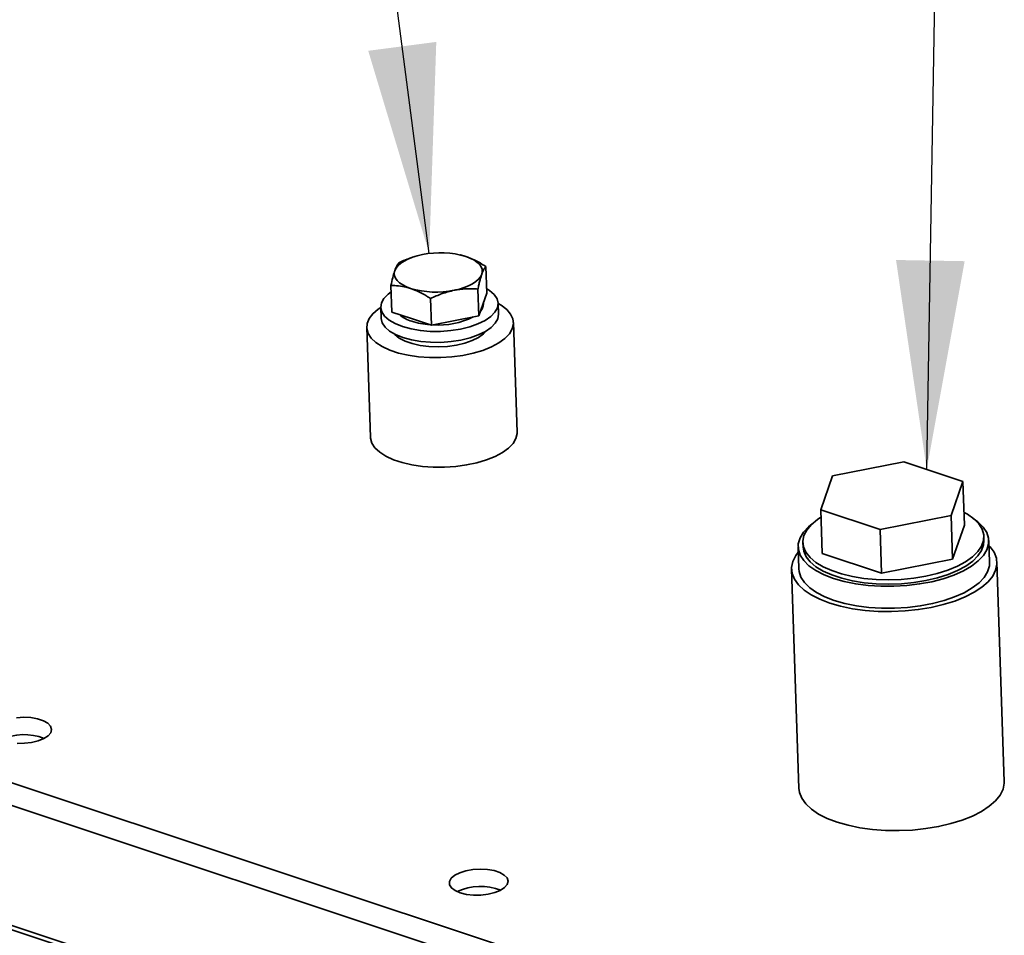
# Paper-space layout 'List2' of a CAD drawing. Units: millimetres. Extents: x 100 to 5841, y 91 to 7204.
# Drawn here: x 2311 to 2647, y 2114 to 2426 of the extents above; entities that cross this region are included whole.
import ezdxf

# ---------------------------------------------------------------- set-up
doc = ezdxf.new("R2010")
doc.units = ezdxf.units.MM
doc.dimstyles.new('SLDDIMSTYLE6', dxfattribs={"dimtxt": 0.18, "dimasz": 71.12, "dimexe": 0, "dimexo": 0.0625, "dimgap": 0, "dimtad": 0, "dimtih": 1, "dimtoh": 1, "dimdec": 0, "dimrnd": 1e-09, "dimzin": 0, "dimdsep": 46, "dimtxsty": 'Standard', "dimsah": 1, "dimcen": 0.09, "dimadec": 0, "dimazin": 0, "dimtfac": 71.12, "dimtdec": 0, "dimtofl": 0, "dimtmove": 0, "dimatfit": 3, "dimfxl": 1, "dimfrac": 2, "dimtolj": 1, "dimtzin": 0, "dimarcsym": 0})

psp = doc.layouts.new('List2')

# ---------------------------------------------------------------- linework, layer by layer
at = {"color": 7, "linetype": 'Continuous', "lineweight": 35, "ltscale": 20}
for p, q in [((1166.95, 2545.56), (2637.8, 2056.7)), ((1163.48, 2538.97), (2631.11, 2051.18)), ((1177.53, 2493.51), (2583.58, 2026.18)), ((1180.63, 2491), (2586.69, 2023.67)), ((2445.97, 2345.39), (2445.84, 2345.35)), ((2461.38, 2345.89), (2461.28, 2345.91)), ((2470.32, 2332.83), (2470.02, 2341.93)), ((2438.01, 2326.42), (2437.71, 2335.51)), ((2451.48, 2321.94), (2451.17, 2331.04)), ((2467.64, 2325.15), (2467.33, 2334.25)), ((2470.32, 2332.83), (2468.98, 2328.99)), ((2434.21, 2328.05), (2434.34, 2324.32)), ((2468.98, 2328.99), (2467.64, 2325.15)), ((2469.19, 2329.24), (2469.18, 2329.56)), ((2474.31, 2325.68), (2474.19, 2329.41)), ((2444.75, 2324.18), (2438.01, 2326.42)), ((2467.64, 2325.15), (2459.56, 2323.55)), ((2429.44, 2321.17), (2430.7, 2283.87)), ((2451.48, 2321.94), (2444.75, 2324.18)), ((2459.56, 2323.55), (2451.48, 2321.94)), ((2480.67, 2285.56), (2479.41, 2322.86)), ((2612.35, 2275.45), (2588.12, 2270.64)), ((2632.55, 2268.74), (2612.35, 2275.45)), ((2588.12, 2270.64), (2584.08, 2259.12)), ((2628.52, 2257.21), (2632.55, 2268.74)), ((2632.55, 2268.74), (2633.05, 2253.82)), ((2584.08, 2259.12), (2604.29, 2252.4)), ((2584.08, 2259.12), (2584.59, 2244.2)), ((2604.29, 2252.4), (2628.52, 2257.21)), ((2628.52, 2257.21), (2629.02, 2242.29)), ((2604.29, 2252.4), (2604.79, 2237.48)), ((2629.02, 2242.29), (2633.05, 2253.82)), ((2578.01, 2247.97), (2578.06, 2246.47)), ((2639.69, 2248.56), (2639.64, 2250.05)), ((2641.61, 2241.15), (2641.35, 2248.61)), ((2576.39, 2246.42), (2576.64, 2238.96)), ((2584.59, 2244.2), (2604.79, 2237.48)), ((2604.79, 2237.48), (2629.02, 2242.29)), ((2646.63, 2166.64), (2644.1, 2241.24)), ((2574.14, 2238.87), (2576.67, 2164.27))]:
    psp.add_line(p, q, dxfattribs=at)
at = {"color": 7, "linetype": 'Continuous', "lineweight": 35, "ltscale": 20, "flags": 128}
for points in [[(2439.01, 2340.55), (2439.44, 2341.42), (2440.12, 2342.26), (2441.03, 2343.05), (2442.16, 2343.8), (2443.49, 2344.47), (2444.99, 2345.07), (2446.65, 2345.59), (2448.43, 2346)], [(2463.24, 2345.37), (2464.68, 2344.81), (2465.94, 2344.18), (2466.99, 2343.47), (2467.81, 2342.7), (2468.4, 2341.88), (2468.73, 2341.03), (2468.81, 2340.16), (2468.63, 2339.29)], [(2444.4, 2334.48), (2442.96, 2335.03), (2441.7, 2335.66), (2440.65, 2336.37), (2439.83, 2337.14), (2439.25, 2337.96), (2438.91, 2338.81), (2438.83, 2339.68), (2439.01, 2340.55)], [(2468.63, 2339.29), (2468.2, 2338.42), (2467.53, 2337.59), (2466.61, 2336.79), (2465.48, 2336.04), (2464.15, 2335.37), (2462.65, 2334.77), (2460.99, 2334.26), (2459.21, 2333.84)], [(2437.78, 2333.36), (2436.7, 2332.56), (2435.29, 2331.1), (2434.45, 2329.58), (2434.21, 2328.02), (2434.58, 2326.49), (2435.54, 2325.03), (2437.08, 2323.68), (2439.13, 2322.48), (2441.64, 2321.47), (2444.53, 2320.68), (2447.71, 2320.14), (2451.1, 2319.86), (2454.57, 2319.85), (2458.04, 2320.1), (2461.39, 2320.62), (2464.52, 2321.39), (2467.33, 2322.38), (2469.75, 2323.56), (2471.7, 2324.9), (2473.11, 2326.36), (2473.95, 2327.88), (2474.19, 2329.44), (2473.82, 2330.97), (2472.85, 2332.43), (2471.32, 2333.79), (2470.27, 2334.46)], [(2434.21, 2328.01), (2433.32, 2327.39), (2431.52, 2325.84), (2430.27, 2324.2), (2429.57, 2322.51), (2429.47, 2320.8), (2429.94, 2319.12), (2431, 2317.52), (2432.6, 2316.01), (2434.71, 2314.65), (2437.28, 2313.46), (2440.26, 2312.47), (2443.57, 2311.71), (2447.13, 2311.18), (2450.86, 2310.91), (2454.68, 2310.9), (2458.49, 2311.15), (2462.21, 2311.66), (2465.74, 2312.41), (2469.01, 2313.38), (2471.94, 2314.56), (2474.45, 2315.91), (2476.5, 2317.4), (2478.03, 2319), (2479, 2320.68), (2479.4, 2322.38), (2479.22, 2324.08), (2478.45, 2325.72), (2477.12, 2327.28), (2475.26, 2328.72), (2474.19, 2329.36)], [(2434.34, 2324.32), (2434.34, 2324.29), (2434.71, 2322.76), (2435.67, 2321.3), (2437.2, 2319.95), (2439.25, 2318.75), (2441.76, 2317.74), (2444.65, 2316.95), (2447.84, 2316.41), (2451.22, 2316.13), (2454.7, 2316.12), (2458.16, 2316.37), (2461.51, 2316.89), (2464.64, 2317.66), (2467.46, 2318.65), (2469.88, 2319.83), (2471.82, 2321.17), (2473.23, 2322.63), (2474.07, 2324.15), (2474.31, 2325.68)], [(2438.88, 2318.94), (2439.03, 2318.77), (2440.51, 2317.56), (2442.49, 2316.52), (2444.89, 2315.68), (2447.64, 2315.06), (2450.63, 2314.69), (2453.76, 2314.59), (2456.91, 2314.75), (2459.98, 2315.18), (2462.84, 2315.85), (2465.4, 2316.74), (2467.57, 2317.82), (2469.26, 2319.05), (2470.15, 2319.99)], [(2430.7, 2283.87), (2430.73, 2283.5), (2431.21, 2281.82), (2432.26, 2280.22), (2433.86, 2278.71), (2435.97, 2277.35), (2438.54, 2276.16), (2441.52, 2275.17), (2444.83, 2274.41), (2448.39, 2273.88), (2452.12, 2273.61), (2455.94, 2273.6), (2459.75, 2273.85), (2463.47, 2274.36), (2467, 2275.11), (2470.27, 2276.08), (2473.2, 2277.26), (2475.71, 2278.61), (2477.76, 2280.1), (2479.29, 2281.7), (2480.27, 2283.38), (2480.67, 2285.08), (2480.67, 2285.56)], [(2584.17, 2256.57), (2582.95, 2255.76), (2580.87, 2254.03), (2579.34, 2252.2), (2578.38, 2250.31), (2578.01, 2248.4), (2578.24, 2246.49), (2579.06, 2244.64), (2580.47, 2242.87), (2582.42, 2241.21), (2584.89, 2239.72), (2587.83, 2238.4), (2591.18, 2237.29), (2594.86, 2236.4), (2598.82, 2235.76), (2602.98, 2235.38), (2607.25, 2235.27), (2611.54, 2235.42), (2615.79, 2235.84), (2619.9, 2236.51), (2623.8, 2237.43), (2627.4, 2238.57), (2630.64, 2239.91), (2633.46, 2241.44), (2635.79, 2243.1), (2637.61, 2244.89), (2638.86, 2246.75), (2639.53, 2248.66), (2639.6, 2250.58), (2639.07, 2252.46), (2637.95, 2254.28), (2636.27, 2255.99), (2634.05, 2257.57), (2632.91, 2258.22)], [(2581.18, 2254.32), (2579.98, 2253.34), (2578.23, 2251.48), (2577.04, 2249.55), (2576.46, 2247.57), (2576.47, 2245.6), (2577.09, 2243.66), (2578.3, 2241.8), (2580.08, 2240.04), (2582.4, 2238.42), (2585.21, 2236.97), (2588.46, 2235.72), (2592.09, 2234.68), (2596.03, 2233.89), (2600.22, 2233.35), (2604.56, 2233.07), (2608.99, 2233.06), (2613.41, 2233.32), (2617.75, 2233.85), (2621.92, 2234.63), (2625.85, 2235.65), (2629.46, 2236.89), (2632.69, 2238.33), (2635.48, 2239.94), (2637.77, 2241.69), (2639.52, 2243.55), (2640.7, 2245.49), (2641.29, 2247.46), (2641.27, 2249.43), (2640.65, 2251.37), (2639.44, 2253.23), (2637.66, 2254.99), (2636.05, 2256.17)], [(2578.06, 2246.47), (2578.29, 2245), (2579.11, 2243.14), (2580.52, 2241.37), (2582.47, 2239.72), (2584.94, 2238.22), (2587.88, 2236.91), (2591.23, 2235.79), (2594.91, 2234.91), (2598.87, 2234.27), (2603.03, 2233.89), (2607.3, 2233.78), (2611.6, 2233.93), (2615.84, 2234.35), (2619.95, 2235.02), (2623.85, 2235.93), (2627.45, 2237.08), (2630.69, 2238.42), (2633.51, 2239.94), (2635.85, 2241.61), (2637.66, 2243.4), (2638.91, 2245.26), (2639.58, 2247.17), (2639.69, 2248.56)], [(2587.14, 2227.35), (2583.78, 2228.64), (2580.85, 2230.12), (2578.4, 2231.78), (2576.48, 2233.57), (2575.12, 2235.48), (2574.34, 2237.47), (2574.15, 2239.5), (2574.56, 2241.54), (2575.57, 2243.55), (2576.45, 2244.73)], [(2641.41, 2246.93), (2641.77, 2246.54), (2643.13, 2244.63), (2643.91, 2242.64), (2644.1, 2240.62), (2643.68, 2238.58), (2642.68, 2236.56), (2641.1, 2234.61), (2638.98, 2232.75), (2636.34, 2231.01), (2633.24, 2229.43), (2629.72, 2228.03), (2625.85, 2226.84), (2621.7, 2225.87), (2617.33, 2225.14), (2612.82, 2224.68), (2608.25, 2224.47), (2603.69, 2224.53), (2599.23, 2224.86), (2594.93, 2225.44), (2590.88, 2226.28), (2587.14, 2227.35)], [(2576.64, 2238.96), (2576.72, 2238.14), (2577.34, 2236.2), (2578.55, 2234.34), (2580.33, 2232.58), (2582.65, 2230.96), (2585.46, 2229.51), (2588.71, 2228.26), (2592.34, 2227.22), (2596.29, 2226.43), (2600.47, 2225.89), (2604.81, 2225.61), (2609.24, 2225.6), (2613.66, 2225.86), (2618, 2226.39), (2622.17, 2227.17), (2626.1, 2228.19), (2629.71, 2229.43), (2632.94, 2230.87), (2635.73, 2232.48), (2638.02, 2234.23), (2639.77, 2236.09), (2640.95, 2238.03), (2641.54, 2240), (2641.61, 2241.15)], [(2310.32, 2179.59), (2312.82, 2179.6), (2315.28, 2179.89), (2317.53, 2180.44), (2319.45, 2181.21), (2320.89, 2182.16), (2321.79, 2183.22), (2322.08, 2184.34), (2321.73, 2185.43), (2320.78, 2186.44), (2319.29, 2187.29), (2317.34, 2187.94), (2315.06, 2188.34), (2312.59, 2188.47), (2310.09, 2188.32)], [(2589.66, 2152.75), (2586.3, 2154.04), (2583.37, 2155.52), (2580.92, 2157.18), (2579, 2158.97), (2577.64, 2160.88), (2576.86, 2162.87), (2576.67, 2164.27)], [(2646.63, 2166.64), (2646.62, 2166.01), (2646.21, 2163.97), (2645.2, 2161.96), (2643.62, 2160.01), (2641.5, 2158.15), (2638.86, 2156.41), (2635.76, 2154.83), (2632.24, 2153.43), (2628.38, 2152.24), (2624.22, 2151.27), (2619.85, 2150.54), (2615.34, 2150.07), (2610.77, 2149.87), (2606.21, 2149.93), (2601.75, 2150.25), (2597.46, 2150.84), (2593.4, 2151.68), (2589.66, 2152.75)], [(2461.31, 2128.7), (2463.44, 2128.17), (2465.83, 2127.9), (2468.33, 2127.91), (2470.79, 2128.2), (2473.04, 2128.75), (2474.95, 2129.52), (2476.4, 2130.47), (2477.3, 2131.54), (2477.58, 2132.65), (2477.24, 2133.75), (2476.29, 2134.75), (2474.79, 2135.61), (2472.85, 2136.26), (2470.57, 2136.66), (2468.1, 2136.79), (2465.6, 2136.64), (2463.23, 2136.21), (2461.13, 2135.55), (2459.43, 2134.68), (2458.25, 2133.67), (2457.66, 2132.57), (2457.69, 2131.45), (2458.34, 2130.39), (2459.57, 2129.46), (2461.31, 2128.7)]]:
    psp.add_lwpolyline(points, dxfattribs=at)
at = {"color": 7, "linetype": 'Continuous', "lineweight": 35, "ltscale": 400}
for centre, radius, start, end in [((2454.57, 2316.1), 30.52, 73.4929, 101.6027), ((2453.07, 2363.74), 30.52, 253.4929, 281.6027), ((2465.55, 2329.22), 3.64, 316.2212, 0.298), ((2447.71, 2333.67), 10.79, 228.7011, 254.2304), ((2453.78, 2349.23), 27.22, 266.4748, 295.9849), ((2452.67, 2348.36), 26.28, 252.534, 266.168), ((2312.77, 2163.74), 18.83, 68.7578, 115.1139), ((2468.27, 2112.05), 18.83, 68.7578, 115.1139)]:
    psp.add_arc(centre, radius, start, end, dxfattribs=at)
at = {"color": 7, "linetype": 'Continuous', "lineweight": 35, "ltscale": 20}
for points, knots in [([(2445.84, 2345.34), (2445.57, 2345.26), (2444.68, 2345), (2443.48, 2344.55), (2442.24, 2344.04), (2441.31, 2343.63), (2440.7, 2343.34), (2440.39, 2343.2)], [0, 0, 0, 0, 0.1441848, 0.4842597, 0.6558512, 0.8278681, 1, 1, 1, 1]), ([(2463.24, 2345.37), (2462.74, 2345.55), (2462.11, 2345.77), (2461.51, 2345.83), (2461.39, 2345.84)], [0, 0, 0, 0, 0.807208, 1, 1, 1, 1]), ([(2470.02, 2341.93), (2469.58, 2342.21), (2467.37, 2343.65), (2465.08, 2344.6), (2463.24, 2345.37)], [0, 0, 0, 0, 0.196353, 1, 1, 1, 1]), ([(2440.39, 2343.2), (2440.34, 2343.13), (2440.17, 2342.93), (2439.88, 2342.51), (2439.59, 2341.97), (2439.36, 2341.46), (2439.18, 2341.04), (2439.07, 2340.72), (2439.01, 2340.55)], [0, 0, 0, 0, 0.123642, 0.371629, 0.620981, 0.746841, 0.873308, 1, 1, 1, 1]), ([(2468.63, 2339.29), (2468.66, 2339.38), (2468.91, 2340.05), (2469.37, 2341.09), (2469.8, 2341.65), (2470.02, 2341.93)], [0, 0, 0, 0, 0.07009, 0.530784, 1, 1, 1, 1]), ([(2439.01, 2340.55), (2438.98, 2340.46), (2438.74, 2339.76), (2438.29, 2338.2), (2437.9, 2336.41), (2437.71, 2335.51)], [0, 0, 0, 0, 0.07009, 0.530784, 1, 1, 1, 1]), ([(2467.33, 2334.25), (2467.38, 2334.49), (2467.53, 2335.22), (2467.8, 2336.37), (2468.07, 2337.44), (2468.29, 2338.22), (2468.46, 2338.78), (2468.57, 2339.12), (2468.63, 2339.29)], [0, 0, 0, 0, 0.123642, 0.371629, 0.620981, 0.746841, 0.873308, 1, 1, 1, 1]), ([(2437.71, 2335.51), (2439.42, 2335.43), (2441.62, 2335.33), (2443.9, 2334.63), (2444.4, 2334.48)], [0, 0, 0, 0, 0.779636, 1, 1, 1, 1]), ([(2444.4, 2334.48), (2446.24, 2333.71), (2448.52, 2332.76), (2450.74, 2331.32), (2451.17, 2331.04)], [0, 0, 0, 0, 0.803647, 1, 1, 1, 1]), ([(2459.21, 2333.84), (2459.4, 2333.88), (2459.91, 2333.97), (2461.05, 2334.15), (2462.62, 2334.31), (2464.2, 2334.36), (2465.45, 2334.35), (2466.39, 2334.31), (2467.02, 2334.27), (2467.33, 2334.25)], [0, 0, 0, 0, 0.070052, 0.18494, 0.415659, 0.647858, 0.765019, 0.88247, 1, 1, 1, 1]), ([(2451.17, 2331.04), (2452.47, 2331.63), (2455.1, 2332.84), (2457.83, 2333.5), (2459.21, 2333.84)], [0, 0, 0, 0, 0.495458, 1, 1, 1, 1])]:
    psp.add_open_spline(points, degree=3, knots=knots, dxfattribs=at)

# ---------------------------------------------------------------- leaders
at = {"color": 7, "linetype": 'Continuous', "lineweight": 0, "ltscale": 20}
for points in [[(2450.74, 2346.37), (2302.72, 3481.93)], [(2620.2, 2272.84), (2641.19, 3481.22)]]:
    psp.add_leader(points, dimstyle='SLDDIMSTYLE6', dxfattribs=at)

doc.saveas('drawing.dxf')
